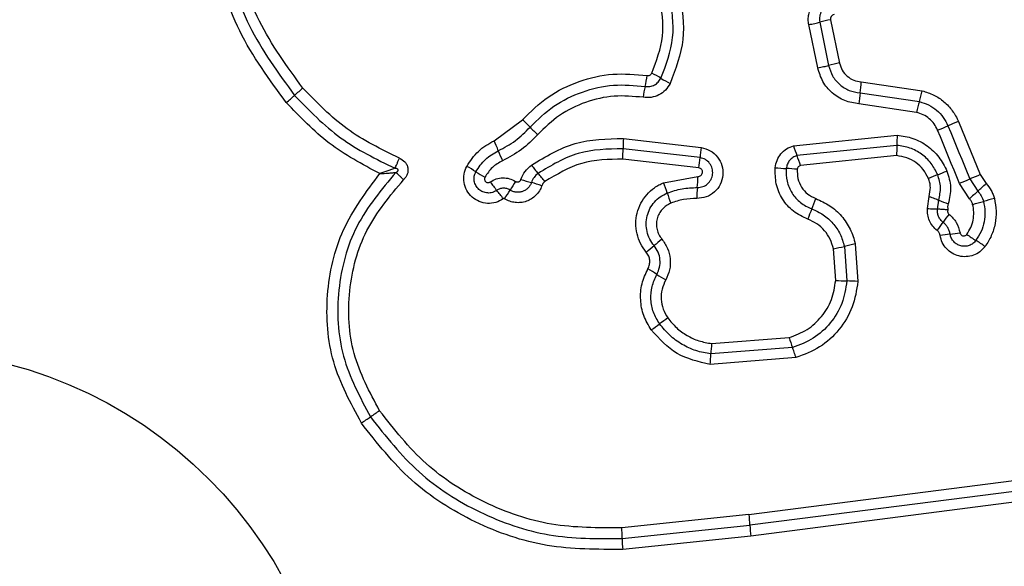
# Model space of a CAD drawing. Units: millimetres. Extents: x 19012 to 22962, y 40718 to 46159.
# Drawn here: x 20591 to 20619, y 43095 to 43111 of the extents above; entities that cross this region are included whole.
import ezdxf

# ---------------------------------------------------------------- set-up
doc = ezdxf.new("R2010")
doc.units = ezdxf.units.MM
doc.header["$LTSCALE"] = 200
doc.layers.add('OTWORY_MONTAŻOWE', color=1, linetype='Continuous')

msp = doc.modelspace()

# ---------------------------------------------------------------- linework, layer by layer
at = {"color": 7, "linetype": 'Continuous', "lineweight": 25}
for p, q in [((20613.865, 43109.478), (20613.604, 43110.742)), ((20613.922, 43110.814), (20614.183, 43109.549)), ((20614.241, 43110.887), (20614.501, 43109.621)), ((20615.135, 43109.07), (20616.916, 43108.807)), ((20615.102, 43108.748), (20616.833, 43108.493)), ((20616.75, 43108.179), (20615.07, 43108.427)), ((20604.415, 43107.351), (20605.241, 43107.965)), ((20617.971, 43107.913), (20618.611, 43106.359)), ((20613.16, 43107.205), (20616.184, 43107.516)), ((20608.191, 43107.416), (20610.463, 43107.154)), ((20616.179, 43107.215), (20613.259, 43106.915)), ((20610.428, 43106.856), (20608.181, 43107.115)), ((20616.174, 43106.914), (20613.359, 43106.624)), ((20610.393, 43106.557), (20608.17, 43106.813)), ((20609.366, 43106.122), (20610.367, 43106.303)), ((20618.611, 43106.359), (20618.779, 43106.1)), ((20618.299, 43105.653), (20618.006, 43106.105)), ((20618.308, 43106.232), (20618.539, 43105.876)), ((20617.07, 43105.369), (20617.117, 43105.723)), ((20617.366, 43105.352), (20617.397, 43105.616)), ((20614.961, 43104.335), (20615.039, 43103.237)), ((20614.39, 43103.267), (20614.325, 43104.192)), ((20614.643, 43104.263), (20614.714, 43103.252)), ((20610.768, 43101.423), (20613.032, 43101.6)), ((20613.13, 43101.306), (20610.745, 43101.12)), ((20613.228, 43101.012), (20610.723, 43100.816)), ((20611.858, 43096.428), (20623.459, 43097.918)), ((20623.502, 43097.29), (20611.913, 43095.8)), ((20611.858, 43096.428), (20608.141, 43096.041)), ((20608.155, 43095.726), (20611.886, 43096.114)), ((20611.913, 43095.8), (20608.17, 43095.411))]:
    msp.add_line(p, q, dxfattribs=at)
at = {"color": 7, "linetype": 'Continuous', "lineweight": 25, "flags": 128}
for points in [[(20617.668, 43107.785), (20617.748, 43107.591), (20617.828, 43107.397), (20617.908, 43107.203), (20617.988, 43107.009), (20618.068, 43106.814), (20618.148, 43106.62), (20618.228, 43106.426), (20618.308, 43106.232)], [(20618.006, 43106.105), (20617.926, 43106.299), (20617.846, 43106.493), (20617.766, 43106.688), (20617.686, 43106.882), (20617.606, 43107.076), (20617.526, 43107.27), (20617.446, 43107.464), (20617.366, 43107.658)], [(20623.48, 43097.603), (20622.034, 43097.418), (20620.587, 43097.232), (20619.139, 43097.046), (20617.69, 43096.859), (20616.24, 43096.673), (20614.789, 43096.487), (20613.338, 43096.3), (20611.886, 43096.114)]]:
    msp.add_lwpolyline(points, dxfattribs=at)
at = {"color": 7, "linetype": 'Continuous', "lineweight": 25}
msp.add_circle((20586.99, 43088.39), 12.85, dxfattribs=at)
for centre, radius, start, end in [((20615.309, 43105.442), 5.548, 101.104, 104.4795), ((20615.659, 43103.742), 5.992, 101.1391, 104.2642), ((20604.073, 43110.001), 4.871, 347.3676, 351.1788), ((20607.861, 43106.917), 2.669, 57.7286, 64.3285), ((20606, 43100.472), 11.055, 130.4228, 132.0972), ((20613.609, 43107.865), 4.903, 167.3781, 171.1546), ((20610.71, 43111.429), 2.667, 237.7314, 244.3175), ((20611.817, 43109.245), 3.323, 351.4023, 356.98), ((20590.892, 43117.205), 11.489, 310.4542, 312.0612), ((20618.386, 43108.252), 3.321, 171.4038, 176.9695), ((20613.329, 43109.587), 3.671, 342.6571, 347.7312), ((20620.343, 43107.397), 3.676, 162.6652, 167.719), ((20603.268, 43105.711), 2.995, 42.821, 48.8017), ((20607.661, 43109.782), 2.994, 222.8184, 228.7856), ((20611.738, 43121.453), 14.899, 292.1907, 293.4513), ((20623.555, 43094.214), 14.794, 112.1801, 113.4529), ((20618.744, 43107.324), 2.567, 175.7101, 182.4281), ((20601.198, 43105.825), 3.561, 20.2674, 25.3801), ((20611.79, 43107.143), 3.61, 175.6642, 180.443), ((20615.577, 43107.871), 2.507, 195.3972, 202.4096), ((20607.847, 43108.279), 3.527, 200.2423, 205.3889), ((20604.551, 43107.088), 3.629, 355.659, 0.4255), ((20613.931, 43106.596), 3.513, 170.8556, 175.75), ((20610.942, 43105.96), 2.507, 15.3741, 22.4056), ((20602.083, 43103.731), 3.254, 56.4375, 61.8922), ((20607.994, 43108.451), 3.079, 216.0659, 221.8448), ((20606.939, 43107.115), 3.498, 350.8338, 355.7625), ((20605.677, 43109.148), 3.246, 236.4293, 241.8821), ((20603.41, 43104.344), 3.076, 36.0521, 41.8519), ((20606.563, 43106.349), 3.804, 354.4698, 359.3132), ((20613.087, 43110.88), 4.343, 263.8701, 268.1356), ((20612.804, 43102.196), 4.345, 83.8603, 88.1344), ((20622.01, 43094.335), 12.887, 111.1119, 112.4129), ((20612.808, 43118.176), 12.668, 291.097, 292.4167), ((20626.159, 43087.892), 19.95, 112.2307, 113.1745), ((20606.95, 43107.986), 3.223, 214.8246, 220.3368), ((20615.352, 43099.575), 12.238, 147.4347, 148.8312), ((20606.436, 43109.721), 3.712, 250.5499, 255.4556), ((20604.562, 43102.504), 3.743, 70.5544, 75.4332), ((20606.529, 43104.957), 3.067, 16.4129, 22.3351), ((20610.374, 43124.766), 20.16, 292.243, 293.1746), ((20611.72, 43113.439), 10.183, 312.0385, 313.8859), ((20602.027, 43103.806), 3.235, 34.8208, 40.3257), ((20594.436, 43112.224), 12.205, 327.4383, 328.8426), ((20612.405, 43106.687), 3.058, 196.4098, 202.333), ((20614.149, 43105.615), 3.817, 174.4812, 179.2962), ((20625.44, 43098.224), 10.304, 132.0465, 133.8675), ((20609.431, 43107.198), 4.64, 336.6376, 340.645), ((20618.507, 43108.103), 2.724, 245.9543, 252.2494), ((20615.852, 43115.602), 10.424, 284.087, 285.8873), ((20621.608, 43095.367), 10.614, 104.0997, 105.8723), ((20617.956, 43103.516), 4.646, 156.6377, 160.6296), ((20621.423, 43102.316), 4.713, 142.2087, 145.781), ((20613.622, 43107.622), 4.721, 322.2001, 325.7776), ((20618.347, 43098.862), 5.791, 96.113, 99.0218), ((20617.103, 43110.465), 5.878, 276.1314, 278.9886), ((20619.873, 43106.799), 2.74, 232.8449, 239.5351), ((20630.587, 43079.29), 32.969, 130.1862, 130.7017), ((20616.847, 43095.155), 9.371, 101.6059, 103.6026), ((20617.094, 43102.073), 2.742, 52.8357, 59.539), ((20588.161, 43128.604), 32.083, 310.1794, 310.7106), ((20612.466, 43113.253), 9.249, 281.5968, 283.6144), ((20607.382, 43100.866), 3.135, 55.3072, 60.9123), ((20610.957, 43106.032), 3.147, 235.3177, 240.887), ((20614.799, 43108.607), 5.355, 265.6205, 269.0902), ((20614.626, 43097.835), 5.418, 85.6327, 89.071), ((20588.055, 43130.861), 35.807, 305.8112, 306.2882), ((20629.084, 43074.994), 33.508, 125.7909, 126.2993), ((20614.074, 43101.023), 3.331, 173.1102, 178.3381), ((20615.671, 43102.315), 2.734, 195.1584, 201.6452), ((20607.398, 43101.217), 3.349, 353.1122, 358.326), ((20635.27, 43048.326), 61.516, 123.77505, 124.07411), ((20565.016, 43152.194), 63.88, 303.78602, 304.07326), ((20608.687, 43095.992), 3.202, 2.1858, 7.8284), ((20615.082, 43096.236), 3.198, 182.1867, 187.8205), ((20611.948, 43095.742), 3.793, 180.2419, 184.9991)]:
    msp.add_arc(centre, radius, start, end, dxfattribs=at)
for points, knots in [([(20598.347, 43108.463), (20597.852, 43109.139), (20596.864, 43110.491), (20596.136, 43112.923), (20596.04, 43115.434), (20596.625, 43117.883), (20597.835, 43120.088), (20599.589, 43121.88), (20601.754, 43123.191), (20603.39, 43123.531), (20604.207, 43123.701)], [0, 0, 0, 0, 0.124978, 0.249976, 0.374991, 0.500009, 0.625026, 0.750044, 0.875061, 1, 1, 1, 1]), ([(20604.257, 43123.412), (20603.463, 43123.246), (20601.879, 43122.917), (20599.786, 43121.646), (20598.094, 43119.915), (20596.925, 43117.785), (20596.359, 43115.419), (20596.451, 43112.992), (20597.154, 43110.639), (20598.11, 43109.331), (20598.589, 43108.675)], [0, 0, 0, 0, 0.125593, 0.250385, 0.375054, 0.499955, 0.624961, 0.749921, 0.874683, 1, 1, 1, 1]), ([(20598.832, 43108.888), (20598.37, 43109.52), (20597.447, 43110.782), (20596.768, 43113.054), (20596.678, 43115.4), (20597.226, 43117.687), (20598.356, 43119.747), (20599.995, 43121.421), (20602.017, 43122.646), (20603.545, 43122.963), (20604.308, 43123.122)], [0, 0, 0, 0, 0.124944, 0.24996, 0.374979, 0.500002, 0.625025, 0.750049, 0.875069, 1, 1, 1, 1]), ([(20609.017, 43109.323), (20609.154, 43109.68), (20609.427, 43110.396), (20609.313, 43111.155), (20609.256, 43111.535)], [0, 0, 0, 0, 0.499971, 1, 1, 1, 1]), ([(20609.286, 43109.174), (20609.436, 43109.566), (20609.735, 43110.349), (20609.61, 43111.18), (20609.548, 43111.595)], [0, 0, 0, 0, 0.500262, 1, 1, 1, 1]), ([(20609.838, 43111.655), (20609.906, 43111.203), (20610.041, 43110.3), (20609.716, 43109.45), (20609.554, 43109.025)], [0, 0, 0, 0, 0.501072, 1, 1, 1, 1]), ([(20613.604, 43110.742), (20613.597, 43110.792), (20613.582, 43110.892), (20613.6, 43111.042), (20613.644, 43111.187), (20613.716, 43111.318), (20613.814, 43111.433), (20613.933, 43111.524), (20614.067, 43111.594), (20614.165, 43111.615), (20614.214, 43111.626)], [0, 0, 0, 0, 0.124634, 0.250569, 0.375819, 0.499908, 0.62391, 0.749323, 0.87511, 1, 1, 1, 1]), ([(20614.279, 43111.331), (20614.223, 43111.315), (20614.111, 43111.283), (20614.004, 43111.178), (20613.947, 43111.077), (20613.92, 43110.993), (20613.909, 43110.903), (20613.918, 43110.844), (20613.922, 43110.814)], [0, 0, 0, 0, 0.248032, 0.494788, 0.619138, 0.744637, 0.871422, 1, 1, 1, 1]), ([(20614.344, 43111.035), (20614.327, 43111.03), (20614.295, 43111.02), (20614.264, 43110.99), (20614.248, 43110.962), (20614.238, 43110.93), (20614.24, 43110.904), (20614.241, 43110.887)], [0, 0, 0, 0, 0.260378, 0.499491, 0.620503, 0.741268, 1, 1, 1, 1]), ([(20613.604, 43110.742), (20613.634, 43110.748), (20613.692, 43110.76), (20613.778, 43110.779), (20613.857, 43110.797), (20613.9, 43110.809), (20613.922, 43110.814)], [0, 0, 0, 0, 0.2500389, 0.5000379, 0.7500139, 1, 1, 1, 1]), ([(20613.865, 43109.478), (20613.894, 43109.484), (20613.953, 43109.496), (20614.038, 43109.514), (20614.118, 43109.533), (20614.161, 43109.544), (20614.183, 43109.549)], [0, 0, 0, 0, 0.250056, 0.500098, 0.750061, 1, 1, 1, 1]), ([(20615.07, 43108.427), (20614.928, 43108.45), (20614.645, 43108.496), (20614.277, 43108.733), (20613.991, 43109.065), (20613.907, 43109.34), (20613.865, 43109.478)], [0, 0, 0, 0, 0.250135, 0.499946, 0.749811, 1, 1, 1, 1]), ([(20614.183, 43109.549), (20614.215, 43109.444), (20614.279, 43109.234), (20614.497, 43108.981), (20614.778, 43108.8), (20614.994, 43108.766), (20615.102, 43108.748)], [0, 0, 0, 0, 0.249991, 0.500161, 0.750293, 1, 1, 1, 1]), ([(20614.501, 43109.621), (20614.524, 43109.549), (20614.568, 43109.404), (20614.718, 43109.23), (20614.912, 43109.106), (20615.061, 43109.082), (20615.135, 43109.07)], [0, 0, 0, 0, 0.249878, 0.499922, 0.749946, 1, 1, 1, 1]), ([(20605.241, 43107.965), (20605.482, 43108.2), (20605.966, 43108.669), (20606.884, 43109.113), (20607.877, 43109.346), (20608.549, 43109.285), (20608.886, 43109.254)], [0, 0, 0, 0, 0.249918, 0.499985, 0.750041, 1, 1, 1, 1]), ([(20608.886, 43109.254), (20608.899, 43109.254), (20608.926, 43109.252), (20608.964, 43109.265), (20608.996, 43109.288), (20609.01, 43109.311), (20609.017, 43109.323)], [0, 0, 0, 0, 0.2609944, 0.5024682, 0.7363809, 1, 1, 1, 1]), ([(20601.65, 43106.841), (20601.121, 43107.1), (20600.061, 43107.617), (20599.242, 43108.465), (20598.832, 43108.888)], [0, 0, 0, 0, 0.500024, 1, 1, 1, 1]), ([(20605.465, 43107.747), (20605.687, 43107.963), (20606.133, 43108.397), (20606.98, 43108.806), (20607.896, 43109.021), (20608.516, 43108.964), (20608.825, 43108.936)], [0, 0, 0, 0, 0.249802, 0.500115, 0.750388, 1, 1, 1, 1]), ([(20609.554, 43109.025), (20609.513, 43108.957), (20609.43, 43108.821), (20609.233, 43108.681), (20609.004, 43108.602), (20608.845, 43108.613), (20608.765, 43108.619)], [0, 0, 0, 0, 0.249735, 0.500045, 0.750266, 1, 1, 1, 1]), ([(20608.825, 43108.936), (20608.873, 43108.933), (20608.966, 43108.926), (20609.099, 43108.974), (20609.213, 43109.055), (20609.262, 43109.134), (20609.286, 43109.174)], [0, 0, 0, 0, 0.253671, 0.501886, 0.7494, 1, 1, 1, 1]), ([(20598.589, 43108.675), (20599.016, 43108.234), (20599.87, 43107.352), (20600.972, 43106.813), (20601.523, 43106.544)], [0, 0, 0, 0, 0.500514, 1, 1, 1, 1]), ([(20608.765, 43108.619), (20608.482, 43108.644), (20607.915, 43108.696), (20607.076, 43108.5), (20606.3, 43108.125), (20605.892, 43107.728), (20605.688, 43107.53)], [0, 0, 0, 0, 0.248983, 0.499708, 0.750115, 1, 1, 1, 1]), ([(20616.916, 43108.807), (20617.031, 43108.772), (20617.259, 43108.702), (20617.561, 43108.499), (20617.765, 43108.278), (20617.896, 43108.076), (20617.946, 43107.967), (20617.971, 43107.913)], [0, 0, 0, 0, 0.249824, 0.499747, 0.749647, 0.874825, 1, 1, 1, 1]), ([(20601.078, 43106.388), (20600.567, 43106.662), (20599.546, 43107.209), (20598.746, 43108.045), (20598.347, 43108.463)], [0, 0, 0, 0, 0.500983, 1, 1, 1, 1]), ([(20616.833, 43108.493), (20616.924, 43108.465), (20617.106, 43108.409), (20617.343, 43108.248), (20617.541, 43108.04), (20617.625, 43107.87), (20617.668, 43107.785)], [0, 0, 0, 0, 0.250844, 0.500611, 0.750241, 1, 1, 1, 1]), ([(20617.366, 43107.658), (20617.335, 43107.721), (20617.273, 43107.847), (20617.125, 43107.999), (20616.951, 43108.119), (20616.817, 43108.159), (20616.75, 43108.179)], [0, 0, 0, 0, 0.250218, 0.499591, 0.750288, 1, 1, 1, 1]), ([(20604.538, 43107.058), (20604.71, 43107.149), (20605.054, 43107.331), (20605.328, 43107.608), (20605.465, 43107.747)], [0, 0, 0, 0, 0.498947, 1, 1, 1, 1]), ([(20605.688, 43107.53), (20605.537, 43107.376), (20605.234, 43107.068), (20604.851, 43106.867), (20604.661, 43106.766)], [0, 0, 0, 0, 0.500302, 1, 1, 1, 1]), ([(20616.184, 43107.516), (20616.34, 43107.492), (20616.651, 43107.445), (20617.071, 43107.215), (20617.422, 43106.888), (20617.567, 43106.606), (20617.639, 43106.465)], [0, 0, 0, 0, 0.249978, 0.499454, 0.749868, 1, 1, 1, 1]), ([(20603.616, 43106.602), (20603.719, 43106.759), (20603.925, 43107.072), (20604.251, 43107.258), (20604.415, 43107.351)], [0, 0, 0, 0, 0.499922, 1, 1, 1, 1]), ([(20605.506, 43106.638), (20605.919, 43106.888), (20606.744, 43107.388), (20607.709, 43107.406), (20608.191, 43107.416)], [0, 0, 0, 0, 0.500914, 1, 1, 1, 1]), ([(20612.623, 43106.562), (20612.637, 43106.635), (20612.664, 43106.782), (20612.784, 43106.973), (20612.951, 43107.126), (20613.09, 43107.179), (20613.16, 43107.205)], [0, 0, 0, 0, 0.250319, 0.49993, 0.749773, 1, 1, 1, 1]), ([(20616.174, 43106.914), (20616.176, 43106.943), (20616.179, 43107.002), (20616.182, 43107.085), (20616.182, 43107.16), (20616.18, 43107.197), (20616.179, 43107.215)], [0, 0, 0, 0, 0.246794, 0.499847, 0.75302, 1, 1, 1, 1]), ([(20617.368, 43106.357), (20617.31, 43106.472), (20617.192, 43106.703), (20616.905, 43106.969), (20616.562, 43107.158), (20616.306, 43107.196), (20616.179, 43107.215)], [0, 0, 0, 0, 0.249327, 0.499741, 0.750016, 1, 1, 1, 1]), ([(20603.882, 43106.443), (20603.967, 43106.572), (20604.136, 43106.83), (20604.404, 43106.982), (20604.538, 43107.058)], [0, 0, 0, 0, 0.500412, 1, 1, 1, 1]), ([(20608.181, 43107.115), (20607.734, 43107.106), (20606.843, 43107.089), (20606.081, 43106.627), (20605.701, 43106.397)], [0, 0, 0, 0, 0.500755, 1, 1, 1, 1]), ([(20610.463, 43107.154), (20610.554, 43107.129), (20610.736, 43107.078), (20610.953, 43106.884), (20611.083, 43106.629), (20611.113, 43106.343), (20611.033, 43106.067), (20610.861, 43105.84), (20610.615, 43105.688), (20610.427, 43105.67), (20610.332, 43105.662)], [0, 0, 0, 0, 0.125073, 0.250059, 0.375069, 0.499949, 0.624795, 0.749884, 0.874908, 1, 1, 1, 1]), ([(20613.259, 43106.915), (20613.219, 43106.9), (20613.138, 43106.869), (20613.041, 43106.78), (20612.97, 43106.669), (20612.953, 43106.583), (20612.945, 43106.539)], [0, 0, 0, 0, 0.249562, 0.497012, 0.745724, 1, 1, 1, 1]), ([(20617.096, 43106.248), (20617.051, 43106.338), (20616.96, 43106.517), (20616.736, 43106.723), (20616.47, 43106.869), (20616.272, 43106.899), (20616.174, 43106.914)], [0, 0, 0, 0, 0.250183, 0.500148, 0.751558, 1, 1, 1, 1]), ([(20601.523, 43106.544), (20601.532, 43106.563), (20601.55, 43106.603), (20601.582, 43106.678), (20601.616, 43106.758), (20601.639, 43106.813), (20601.65, 43106.841)], [0, 0, 0, 0, 0.246756, 0.49994, 0.753109, 1, 1, 1, 1]), ([(20601.65, 43106.841), (20601.708, 43106.809), (20601.794, 43106.762), (20601.868, 43106.654), (20601.899, 43106.561), (20601.905, 43106.464), (20601.882, 43106.369), (20601.837, 43106.281), (20601.793, 43106.234), (20601.771, 43106.21)], [0, 0, 0, 0, 0.248701, 0.374889, 0.499123, 0.622968, 0.749557, 0.874744, 1, 1, 1, 1]), ([(20604.683, 43105.654), (20604.612, 43105.613), (20604.469, 43105.532), (20604.219, 43105.508), (20603.977, 43105.562), (20603.765, 43105.695), (20603.608, 43105.89), (20603.526, 43106.124), (20603.521, 43106.375), (20603.585, 43106.526), (20603.616, 43106.602)], [0, 0, 0, 0, 0.12471, 0.249501, 0.374732, 0.499963, 0.625188, 0.750426, 0.875212, 1, 1, 1, 1]), ([(20604.661, 43106.766), (20604.555, 43106.706), (20604.345, 43106.587), (20604.213, 43106.385), (20604.147, 43106.285)], [0, 0, 0, 0, 0.5014406, 1, 1, 1, 1]), ([(20605.199, 43106.22), (20605.235, 43106.301), (20605.305, 43106.464), (20605.439, 43106.58), (20605.506, 43106.638)], [0, 0, 0, 0, 0.500582, 1, 1, 1, 1]), ([(20608.17, 43106.813), (20607.762, 43106.805), (20606.944, 43106.789), (20606.246, 43106.366), (20605.896, 43106.155)], [0, 0, 0, 0, 0.499936, 1, 1, 1, 1]), ([(20610.35, 43105.982), (20610.404, 43105.987), (20610.513, 43105.997), (20610.657, 43106.084), (20610.758, 43106.214), (20610.807, 43106.374), (20610.792, 43106.543), (20610.717, 43106.695), (20610.589, 43106.811), (20610.481, 43106.841), (20610.428, 43106.856)], [0, 0, 0, 0, 0.124014, 0.247282, 0.370814, 0.494954, 0.620661, 0.747229, 0.873855, 1, 1, 1, 1]), ([(20613.359, 43106.624), (20613.347, 43106.62), (20613.324, 43106.611), (20613.296, 43106.585), (20613.275, 43106.554), (20613.271, 43106.529), (20613.269, 43106.517)], [0, 0, 0, 0, 0.249866, 0.499939, 0.749904, 1, 1, 1, 1]), ([(20600.539, 43099.102), (20600.226, 43099.684), (20599.6, 43100.847), (20599.456, 43102.849), (20599.895, 43104.806), (20600.684, 43105.861), (20601.078, 43106.388)], [0, 0, 0, 0, 0.249924, 0.49998, 0.750046, 1, 1, 1, 1]), ([(20601.545, 43106.424), (20601.126, 43105.924), (20600.289, 43104.922), (20599.784, 43103), (20599.882, 43101.013), (20600.497, 43099.859), (20600.805, 43099.281)], [0, 0, 0, 0, 0.250185, 0.500223, 0.749886, 1, 1, 1, 1]), ([(20601.523, 43106.544), (20601.49, 43106.531), (20601.424, 43106.507), (20601.274, 43106.454), (20601.156, 43106.414), (20601.078, 43106.388)], [0, 0, 0, 0, 0.250915, 0.501663, 1, 1, 1, 1]), ([(20601.078, 43106.388), (20601.16, 43106.393), (20601.284, 43106.401), (20601.44, 43106.414), (20601.51, 43106.421), (20601.545, 43106.424)], [0, 0, 0, 0, 0.498331, 0.749103, 1, 1, 1, 1]), ([(20601.545, 43106.424), (20601.565, 43106.436), (20601.591, 43106.45), (20601.61, 43106.479), (20601.613, 43106.492), (20601.613, 43106.501), (20601.61, 43106.509), (20601.602, 43106.52), (20601.586, 43106.532), (20601.558, 43106.54), (20601.536, 43106.542), (20601.523, 43106.544)], [0, 0, 0, 0, 0.32088, 0.422199, 0.46381, 0.50244, 0.540912, 0.582385, 0.682643, 0.817892, 1, 1, 1, 1]), ([(20601.771, 43106.21), (20601.75, 43106.231), (20601.708, 43106.274), (20601.647, 43106.333), (20601.59, 43106.385), (20601.56, 43106.411), (20601.545, 43106.424)], [0, 0, 0, 0, 0.2467554, 0.4999686, 0.7531554, 1, 1, 1, 1]), ([(20604.493, 43105.9), (20604.452, 43105.877), (20604.37, 43105.83), (20604.227, 43105.816), (20604.088, 43105.847), (20603.967, 43105.923), (20603.878, 43106.035), (20603.83, 43106.169), (20603.827, 43106.313), (20603.864, 43106.399), (20603.882, 43106.443)], [0, 0, 0, 0, 0.125355, 0.250549, 0.37542, 0.500169, 0.624872, 0.749711, 0.87481, 1, 1, 1, 1]), ([(20605.701, 43106.397), (20605.658, 43106.359), (20605.571, 43106.284), (20605.526, 43106.18), (20605.503, 43106.127)], [0, 0, 0, 0, 0.498929, 1, 1, 1, 1]), ([(20610.367, 43106.303), (20610.383, 43106.304), (20610.416, 43106.307), (20610.457, 43106.333), (20610.488, 43106.371), (20610.502, 43106.418), (20610.499, 43106.467), (20610.476, 43106.511), (20610.44, 43106.544), (20610.409, 43106.553), (20610.393, 43106.557)], [0, 0, 0, 0, 0.1246438, 0.249483, 0.3751344, 0.5000211, 0.6258719, 0.7507071, 0.8703745, 1, 1, 1, 1]), ([(20613.573, 43105.057), (20613.428, 43105.126), (20613.138, 43105.264), (20612.82, 43105.635), (20612.623, 43106.082), (20612.623, 43106.402), (20612.623, 43106.562)], [0, 0, 0, 0, 0.250097, 0.5003909, 0.7504339, 1, 1, 1, 1]), ([(20612.945, 43106.539), (20612.945, 43106.414), (20612.945, 43106.162), (20613.1, 43105.812), (20613.35, 43105.521), (20613.577, 43105.412), (20613.691, 43105.358)], [0, 0, 0, 0, 0.249652, 0.499711, 0.749974, 1, 1, 1, 1]), ([(20613.269, 43106.517), (20613.268, 43106.426), (20613.268, 43106.243), (20613.381, 43105.989), (20613.562, 43105.778), (20613.727, 43105.7), (20613.809, 43105.661)], [0, 0, 0, 0, 0.249889, 0.499924, 0.749959, 1, 1, 1, 1]), ([(20617.397, 43105.616), (20617.425, 43105.74), (20617.481, 43105.99), (20617.406, 43106.234), (20617.368, 43106.357)], [0, 0, 0, 0, 0.499871, 1, 1, 1, 1]), ([(20617.639, 43106.465), (20617.688, 43106.307), (20617.785, 43105.991), (20617.713, 43105.67), (20617.676, 43105.509)], [0, 0, 0, 0, 0.500337, 1, 1, 1, 1]), ([(20601.072, 43099.46), (20600.781, 43100.006), (20600.2, 43101.097), (20600.107, 43102.975), (20600.585, 43104.792), (20601.376, 43105.738), (20601.771, 43106.21)], [0, 0, 0, 0, 0.249938, 0.5, 0.75007, 1, 1, 1, 1]), ([(20604.147, 43106.285), (20604.143, 43106.273), (20604.133, 43106.251), (20604.134, 43106.214), (20604.145, 43106.179), (20604.169, 43106.151), (20604.2, 43106.131), (20604.236, 43106.124), (20604.273, 43106.127), (20604.294, 43106.139), (20604.304, 43106.145)], [0, 0, 0, 0, 0.12532, 0.250202, 0.375253, 0.500318, 0.624813, 0.750109, 0.874698, 1, 1, 1, 1]), ([(20604.304, 43106.145), (20604.36, 43106.178), (20604.473, 43106.244), (20604.668, 43106.274), (20604.864, 43106.253), (20604.98, 43106.192), (20605.038, 43106.162)], [0, 0, 0, 0, 0.250238, 0.499996, 0.749921, 1, 1, 1, 1]), ([(20605.808, 43106.034), (20605.787, 43105.983), (20605.744, 43105.881), (20605.639, 43105.752), (20605.51, 43105.647), (20605.36, 43105.575), (20605.197, 43105.538), (20605.031, 43105.539), (20604.868, 43105.575), (20604.771, 43105.628), (20604.722, 43105.655)], [0, 0, 0, 0, 0.12491, 0.249809, 0.375354, 0.499999, 0.625468, 0.750201, 0.875115, 1, 1, 1, 1]), ([(20605.503, 43106.127), (20605.491, 43106.098), (20605.467, 43106.039), (20605.406, 43105.964), (20605.332, 43105.905), (20605.245, 43105.863), (20605.152, 43105.842), (20605.057, 43105.843), (20604.964, 43105.863), (20604.908, 43105.894), (20604.88, 43105.909)], [0, 0, 0, 0, 0.12569, 0.25077, 0.376357, 0.501182, 0.626053, 0.750694, 0.87539, 1, 1, 1, 1]), ([(20605.038, 43106.162), (20605.045, 43106.158), (20605.06, 43106.15), (20605.084, 43106.145), (20605.108, 43106.145), (20605.133, 43106.151), (20605.155, 43106.162), (20605.175, 43106.177), (20605.19, 43106.197), (20605.196, 43106.212), (20605.199, 43106.22)], [0, 0, 0, 0, 0.127996, 0.249339, 0.370963, 0.499763, 0.627995, 0.749749, 0.871585, 1, 1, 1, 1]), ([(20605.896, 43106.155), (20605.877, 43106.138), (20605.838, 43106.105), (20605.818, 43106.057), (20605.808, 43106.034)], [0, 0, 0, 0, 0.500024, 1, 1, 1, 1]), ([(20608.86, 43104.092), (20608.8, 43104.174), (20608.679, 43104.339), (20608.578, 43104.631), (20608.542, 43104.936), (20608.583, 43105.241), (20608.69, 43105.528), (20608.865, 43105.781), (20609.055, 43105.952), (20609.227, 43106.061), (20609.32, 43106.102), (20609.366, 43106.122)], [0, 0, 0, 0, 0.124809, 0.249664, 0.374535, 0.499868, 0.624317, 0.750077, 0.874928, 0.93747, 1, 1, 1, 1]), ([(20617.117, 43105.723), (20617.136, 43105.811), (20617.164, 43105.942), (20617.141, 43106.122), (20617.111, 43106.206), (20617.096, 43106.248)], [0, 0, 0, 0, 0.498863, 0.749453, 1, 1, 1, 1]), ([(20618.779, 43106.1), (20618.833, 43106.034), (20618.914, 43105.936), (20618.986, 43105.782), (20619.01, 43105.701), (20619.022, 43105.661)], [0, 0, 0, 0, 0.499598, 0.749789, 1, 1, 1, 1]), ([(20604.88, 43105.909), (20604.849, 43105.925), (20604.787, 43105.957), (20604.682, 43105.967), (20604.58, 43105.951), (20604.522, 43105.917), (20604.493, 43105.9)], [0, 0, 0, 0, 0.258395, 0.508462, 0.755002, 1, 1, 1, 1]), ([(20609.087, 43104.285), (20609.041, 43104.347), (20608.949, 43104.472), (20608.873, 43104.694), (20608.847, 43104.924), (20608.877, 43105.155), (20608.959, 43105.373), (20609.091, 43105.564), (20609.263, 43105.723), (20609.402, 43105.79), (20609.471, 43105.823)], [0, 0, 0, 0, 0.1252515, 0.2498195, 0.3746058, 0.4997318, 0.6244032, 0.7495767, 0.8746912, 1, 1, 1, 1]), ([(20609.471, 43105.823), (20609.614, 43105.872), (20609.899, 43105.969), (20610.2, 43105.978), (20610.35, 43105.982)], [0, 0, 0, 0, 0.501095, 1, 1, 1, 1]), ([(20618.539, 43105.876), (20618.576, 43105.831), (20618.651, 43105.742), (20618.687, 43105.631), (20618.705, 43105.576)], [0, 0, 0, 0, 0.501326, 1, 1, 1, 1]), ([(20604.722, 43105.655), (20604.719, 43105.656), (20604.713, 43105.659), (20604.702, 43105.66), (20604.692, 43105.658), (20604.686, 43105.655), (20604.683, 43105.654)], [0, 0, 0, 0, 0.257851, 0.498106, 0.73973, 1, 1, 1, 1]), ([(20609.576, 43105.525), (20609.529, 43105.503), (20609.434, 43105.457), (20609.317, 43105.349), (20609.226, 43105.219), (20609.171, 43105.071), (20609.149, 43104.914), (20609.167, 43104.756), (20609.218, 43104.605), (20609.281, 43104.52), (20609.312, 43104.477)], [0, 0, 0, 0, 0.1251252, 0.2502103, 0.3752702, 0.5001918, 0.62504, 0.7498303, 0.8746964, 1, 1, 1, 1]), ([(20610.332, 43105.662), (20610.202, 43105.658), (20609.943, 43105.651), (20609.698, 43105.567), (20609.576, 43105.525)], [0, 0, 0, 0, 0.5015, 1, 1, 1, 1]), ([(20613.809, 43105.661), (20613.948, 43105.598), (20614.227, 43105.472), (20614.572, 43105.159), (20614.784, 43104.839), (20614.906, 43104.557), (20614.943, 43104.409), (20614.961, 43104.335)], [0, 0, 0, 0, 0.249784, 0.49968, 0.749573, 0.87479, 1, 1, 1, 1]), ([(20617.117, 43105.723), (20617.144, 43105.713), (20617.201, 43105.694), (20617.278, 43105.666), (20617.347, 43105.639), (20617.38, 43105.623), (20617.397, 43105.616)], [0, 0, 0, 0, 0.246755, 0.4999079, 0.7529834, 1, 1, 1, 1]), ([(20617.676, 43105.509), (20617.669, 43105.479), (20617.653, 43105.42), (20617.661, 43105.358), (20617.665, 43105.328)], [0, 0, 0, 0, 0.500739, 1, 1, 1, 1]), ([(20618.218, 43104.615), (20618.26, 43104.68), (20618.343, 43104.809), (20618.409, 43105.032), (20618.432, 43105.264), (20618.403, 43105.416), (20618.389, 43105.491)], [0, 0, 0, 0, 0.2501629, 0.4998013, 0.7501687, 1, 1, 1, 1]), ([(20618.389, 43105.491), (20618.379, 43105.521), (20618.36, 43105.581), (20618.32, 43105.629), (20618.299, 43105.653)], [0, 0, 0, 0, 0.500351, 1, 1, 1, 1]), ([(20618.705, 43105.576), (20618.724, 43105.477), (20618.761, 43105.28), (20618.732, 43104.979), (20618.646, 43104.689), (20618.538, 43104.521), (20618.484, 43104.437)], [0, 0, 0, 0, 0.250709, 0.499976, 0.749893, 1, 1, 1, 1]), ([(20619.022, 43105.661), (20619.045, 43105.54), (20619.091, 43105.297), (20619.057, 43104.925), (20618.964, 43104.631), (20618.855, 43104.41), (20618.785, 43104.309), (20618.75, 43104.259)], [0, 0, 0, 0, 0.249841, 0.499763, 0.749698, 0.874847, 1, 1, 1, 1]), ([(20613.691, 43105.358), (20613.806, 43105.306), (20614.037, 43105.203), (20614.319, 43104.944), (20614.537, 43104.628), (20614.607, 43104.385), (20614.643, 43104.263)], [0, 0, 0, 0, 0.250199, 0.500067, 0.749876, 1, 1, 1, 1]), ([(20617.352, 43104.728), (20617.307, 43104.769), (20617.216, 43104.85), (20617.123, 43105.01), (20617.068, 43105.186), (20617.069, 43105.309), (20617.07, 43105.369)], [0, 0, 0, 0, 0.2497969, 0.4992593, 0.7515906, 1, 1, 1, 1]), ([(20617.07, 43105.369), (20617.099, 43105.368), (20617.158, 43105.365), (20617.24, 43105.361), (20617.313, 43105.357), (20617.348, 43105.354), (20617.366, 43105.352)], [0, 0, 0, 0, 0.2471083, 0.5002318, 0.7531432, 1, 1, 1, 1]), ([(20617.525, 43104.967), (20617.498, 43104.991), (20617.444, 43105.04), (20617.39, 43105.137), (20617.36, 43105.243), (20617.364, 43105.316), (20617.366, 43105.352)], [0, 0, 0, 0, 0.2504537, 0.4997241, 0.7494575, 1, 1, 1, 1]), ([(20617.665, 43105.328), (20617.642, 43105.33), (20617.583, 43105.336), (20617.502, 43105.342), (20617.423, 43105.347), (20617.387, 43105.35), (20617.366, 43105.352)], [0, 0, 0, 0, 0.1923669, 0.4996815, 0.7198678, 1, 1, 1, 1]), ([(20617.665, 43105.328), (20617.661, 43105.317), (20617.655, 43105.295), (20617.659, 43105.26), (20617.673, 43105.228), (20617.69, 43105.212), (20617.698, 43105.205)], [0, 0, 0, 0, 0.250895, 0.500096, 0.749412, 1, 1, 1, 1]), ([(20617.698, 43105.205), (20617.778, 43105.129), (20617.937, 43104.978), (20617.993, 43104.765), (20618.021, 43104.658)], [0, 0, 0, 0, 0.4997447, 1, 1, 1, 1]), ([(20614.325, 43104.192), (20614.297, 43104.289), (20614.242, 43104.481), (20614.068, 43104.73), (20613.847, 43104.936), (20613.664, 43105.017), (20613.573, 43105.057)], [0, 0, 0, 0, 0.2506998, 0.5000797, 0.7510457, 1, 1, 1, 1]), ([(20617.731, 43104.62), (20617.723, 43104.654), (20617.709, 43104.721), (20617.663, 43104.814), (20617.604, 43104.899), (20617.551, 43104.944), (20617.525, 43104.967)], [0, 0, 0, 0, 0.250239, 0.499561, 0.74908, 1, 1, 1, 1]), ([(20617.439, 43104.581), (20617.432, 43104.61), (20617.417, 43104.667), (20617.374, 43104.708), (20617.352, 43104.728)], [0, 0, 0, 0, 0.5001265, 1, 1, 1, 1]), ([(20618.75, 43104.259), (20618.703, 43104.205), (20618.608, 43104.097), (20618.415, 43103.996), (20618.204, 43103.953), (20617.987, 43103.972), (20617.786, 43104.055), (20617.617, 43104.191), (20617.491, 43104.371), (20617.456, 43104.511), (20617.439, 43104.581)], [0, 0, 0, 0, 0.124787, 0.249632, 0.374811, 0.499983, 0.625159, 0.750347, 0.875175, 1, 1, 1, 1]), ([(20618.484, 43104.437), (20618.456, 43104.406), (20618.402, 43104.344), (20618.291, 43104.285), (20618.169, 43104.261), (20618.044, 43104.272), (20617.929, 43104.319), (20617.832, 43104.397), (20617.76, 43104.5), (20617.74, 43104.58), (20617.731, 43104.62)], [0, 0, 0, 0, 0.125579, 0.251077, 0.376794, 0.502002, 0.626812, 0.751476, 0.875624, 1, 1, 1, 1]), ([(20618.021, 43104.658), (20618.024, 43104.648), (20618.029, 43104.627), (20618.048, 43104.601), (20618.074, 43104.581), (20618.104, 43104.57), (20618.137, 43104.568), (20618.168, 43104.575), (20618.197, 43104.591), (20618.211, 43104.607), (20618.218, 43104.615)], [0, 0, 0, 0, 0.124608, 0.249671, 0.37367, 0.499537, 0.624033, 0.749815, 0.875087, 1, 1, 1, 1]), ([(20609.312, 43104.477), (20609.374, 43104.39), (20609.497, 43104.215), (20609.571, 43103.899), (20609.557, 43103.575), (20609.47, 43103.38), (20609.426, 43103.283)], [0, 0, 0, 0, 0.2499143, 0.4998102, 0.7501313, 1, 1, 1, 1]), ([(20608.906, 43103.606), (20608.924, 43103.648), (20608.958, 43103.727), (20608.966, 43103.857), (20608.934, 43103.983), (20608.886, 43104.054), (20608.86, 43104.092)], [0, 0, 0, 0, 0.261013, 0.500343, 0.739506, 1, 1, 1, 1]), ([(20609.166, 43103.444), (20609.197, 43103.512), (20609.259, 43103.649), (20609.269, 43103.876), (20609.217, 43104.099), (20609.13, 43104.223), (20609.087, 43104.285)], [0, 0, 0, 0, 0.249058, 0.49833, 0.748515, 1, 1, 1, 1]), ([(20609.006, 43101.824), (20608.924, 43101.959), (20608.761, 43102.229), (20608.675, 43102.7), (20608.709, 43103.177), (20608.84, 43103.463), (20608.906, 43103.606)], [0, 0, 0, 0, 0.249886, 0.499925, 0.749964, 1, 1, 1, 1]), ([(20609.247, 43101.999), (20609.181, 43102.109), (20609.048, 43102.329), (20608.979, 43102.71), (20609.007, 43103.096), (20609.113, 43103.328), (20609.166, 43103.444)], [0, 0, 0, 0, 0.250545, 0.500435, 0.749914, 1, 1, 1, 1]), ([(20609.426, 43103.283), (20609.385, 43103.194), (20609.303, 43103.016), (20609.282, 43102.719), (20609.336, 43102.427), (20609.437, 43102.258), (20609.487, 43102.174)], [0, 0, 0, 0, 0.2501554, 0.5003225, 0.7498814, 1, 1, 1, 1]), ([(20613.032, 43101.6), (20613.212, 43101.667), (20613.571, 43101.803), (20613.996, 43102.201), (20614.3, 43102.698), (20614.36, 43103.077), (20614.39, 43103.267)], [0, 0, 0, 0, 0.250166, 0.500171, 0.750131, 1, 1, 1, 1]), ([(20614.714, 43103.252), (20614.679, 43103.03), (20614.608, 43102.586), (20614.253, 43102.006), (20613.757, 43101.543), (20613.339, 43101.385), (20613.13, 43101.306)], [0, 0, 0, 0, 0.250758, 0.500442, 0.750125, 1, 1, 1, 1]), ([(20615.039, 43103.237), (20614.999, 43102.984), (20614.918, 43102.477), (20614.513, 43101.813), (20613.946, 43101.283), (20613.467, 43101.102), (20613.228, 43101.012)], [0, 0, 0, 0, 0.249872, 0.499958, 0.750047, 1, 1, 1, 1]), ([(20610.745, 43101.12), (20610.598, 43101.146), (20610.304, 43101.198), (20609.896, 43101.39), (20609.53, 43101.652), (20609.341, 43101.884), (20609.247, 43101.999)], [0, 0, 0, 0, 0.251207, 0.500452, 0.750633, 1, 1, 1, 1]), ([(20609.487, 43102.174), (20609.568, 43102.075), (20609.729, 43101.877), (20610.042, 43101.654), (20610.391, 43101.489), (20610.642, 43101.445), (20610.768, 43101.423)], [0, 0, 0, 0, 0.248388, 0.500263, 0.748563, 1, 1, 1, 1]), ([(20610.723, 43100.816), (20610.384, 43100.893), (20609.706, 43101.048), (20609.239, 43101.565), (20609.006, 43101.824)], [0, 0, 0, 0, 0.499972, 1, 1, 1, 1]), ([(20613.228, 43101.012), (20613.219, 43101.04), (20613.203, 43101.097), (20613.177, 43101.178), (20613.152, 43101.251), (20613.137, 43101.288), (20613.13, 43101.306)], [0, 0, 0, 0, 0.246818, 0.500014, 0.753154, 1, 1, 1, 1]), ([(20608.141, 43096.041), (20607.454, 43096.039), (20606.078, 43096.034), (20604.11, 43096.718), (20602.35, 43097.835), (20601.498, 43098.919), (20601.072, 43099.46)], [0, 0, 0, 0, 0.249955, 0.500032, 0.750102, 1, 1, 1, 1]), ([(20600.805, 43099.281), (20601.25, 43098.716), (20602.137, 43097.59), (20603.965, 43096.43), (20606.008, 43095.719), (20607.438, 43095.723), (20608.155, 43095.726)], [0, 0, 0, 0, 0.250879, 0.499931, 0.749185, 1, 1, 1, 1]), ([(20608.17, 43095.411), (20607.429, 43095.409), (20605.948, 43095.404), (20603.823, 43096.14), (20601.921, 43097.346), (20600.999, 43098.518), (20600.539, 43099.102)], [0, 0, 0, 0, 0.249552, 0.498768, 0.750242, 1, 1, 1, 1]), ([(20608.155, 43095.726), (20608.155, 43095.746), (20608.155, 43095.787), (20608.152, 43095.866), (20608.148, 43095.952), (20608.143, 43096.011), (20608.141, 43096.041)], [0, 0, 0, 0, 0.246755, 0.499929, 0.753158, 1, 1, 1, 1])]:
    msp.add_open_spline(points, degree=3, knots=knots, dxfattribs=at)
at = {"layer": 'OTWORY_MONTAŻOWE'}
msp.add_circle((20586.99, 43088.39), 200, dxfattribs=at)

doc.saveas('drawing.dxf')
